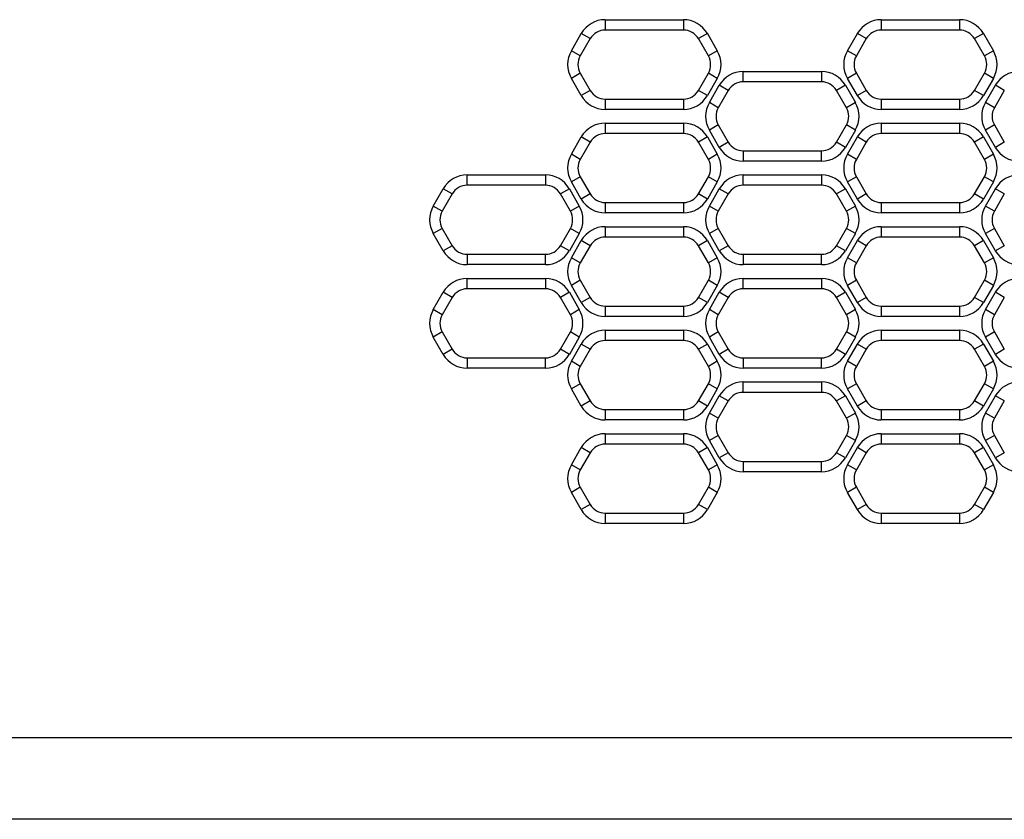
# Model space of a CAD drawing. Extents: x 61 to 1134, y 36 to 781.
# Drawn here: x 376 to 404, y 458 to 481 of the extents above; entities that cross this region are included whole.
import ezdxf

# ---------------------------------------------------------------- set-up
doc = ezdxf.new("R2010")
doc.units = 0
doc.layers.add('DEFAULT', color=7, linetype='CONTINUOUS')
doc.layers.add('SL-PJ2_CASE_MAE_', color=7, linetype='CONTINUOUS')

# ---------------------------------------------------------------- blocks, each defined once
blk = doc.blocks.new('SE')
at = {"layer": 'SL-PJ2_CASE_MAE_', "color": 7, "linetype": 'CONTINUOUS'}
for p, q in [((392.493, 480.9), (394.761, 480.9)), ((392.493, 480.9), (392.493, 480.6)), ((394.761, 480.9), (394.761, 480.6)), ((400.493, 480.9), (402.761, 480.9)), ((400.493, 480.9), (400.493, 480.6)), ((402.761, 480.9), (402.761, 480.6)), ((394.761, 480.6), (392.493, 480.6)), ((402.761, 480.6), (400.493, 480.6)), ((391.512, 480), (391.801, 480.5)), ((392.06, 480.35), (391.772, 479.85)), ((392.06, 480.35), (391.801, 480.5)), ((395.454, 480.5), (395.194, 480.35)), ((395.483, 479.85), (395.194, 480.35)), ((395.454, 480.5), (395.743, 480)), ((399.512, 480), (399.801, 480.5)), ((400.06, 480.35), (399.772, 479.85)), ((400.06, 480.35), (399.801, 480.5)), ((403.454, 480.5), (403.194, 480.35)), ((403.483, 479.85), (403.194, 480.35)), ((403.454, 480.5), (403.743, 480)), ((391.772, 479.85), (391.512, 480)), ((395.743, 480), (395.483, 479.85)), ((399.772, 479.85), (399.512, 480)), ((403.743, 480), (403.483, 479.85)), ((391.772, 479.35), (391.512, 479.2)), ((391.801, 478.7), (391.512, 479.2)), ((391.772, 479.35), (392.06, 478.85)), ((395.194, 478.85), (395.483, 479.35)), ((395.743, 479.2), (395.454, 478.7)), ((395.743, 479.2), (395.483, 479.35)), ((396.493, 479.4), (398.761, 479.4)), ((396.493, 479.1), (396.493, 479.4)), ((398.761, 479.4), (398.761, 479.1)), ((399.772, 479.35), (399.512, 479.2)), ((399.801, 478.7), (399.512, 479.2)), ((399.772, 479.35), (400.06, 478.85)), ((403.194, 478.85), (403.483, 479.35)), ((403.743, 479.2), (403.454, 478.7)), ((403.743, 479.2), (403.483, 479.35)), ((392.06, 478.85), (391.801, 478.7)), ((395.454, 478.7), (395.194, 478.85)), ((395.512, 478.5), (395.801, 479)), ((396.06, 478.85), (395.772, 478.35)), ((396.06, 478.85), (395.801, 479)), ((398.761, 479.1), (396.493, 479.1)), ((399.454, 479), (399.194, 478.85)), ((399.483, 478.35), (399.194, 478.85)), ((399.454, 479), (399.743, 478.5)), ((400.06, 478.85), (399.801, 478.7)), ((403.454, 478.7), (403.194, 478.85)), ((403.512, 478.5), (403.801, 479)), ((404.06, 478.85), (403.772, 478.35)), ((404.06, 478.85), (403.801, 479)), ((392.493, 478.6), (394.761, 478.6)), ((392.493, 478.6), (392.493, 478.3)), ((394.761, 478.6), (394.761, 478.3)), ((400.493, 478.6), (402.761, 478.6)), ((400.493, 478.6), (400.493, 478.3)), ((402.761, 478.6), (402.761, 478.3)), ((394.761, 478.3), (392.493, 478.3)), ((395.772, 478.35), (395.512, 478.5)), ((399.743, 478.5), (399.483, 478.35)), ((402.761, 478.3), (400.493, 478.3)), ((403.772, 478.35), (403.512, 478.5)), ((392.493, 477.9), (394.761, 477.9)), ((392.493, 477.9), (392.493, 477.6)), ((394.761, 477.9), (394.761, 477.6)), ((395.772, 477.85), (395.512, 477.7)), ((395.801, 477.2), (395.512, 477.7)), ((395.772, 477.85), (396.06, 477.35)), ((399.194, 477.35), (399.483, 477.85)), ((399.743, 477.7), (399.454, 477.2)), ((399.743, 477.7), (399.483, 477.85)), ((400.493, 477.9), (402.761, 477.9)), ((400.493, 477.9), (400.493, 477.6)), ((402.761, 477.9), (402.761, 477.6)), ((403.772, 477.85), (403.512, 477.7)), ((403.801, 477.2), (403.512, 477.7)), ((403.772, 477.85), (404.06, 477.35)), ((391.512, 477), (391.801, 477.5)), ((392.06, 477.35), (391.801, 477.5)), ((394.761, 477.6), (392.493, 477.6)), ((395.454, 477.5), (395.194, 477.35)), ((395.454, 477.5), (395.743, 477)), ((399.512, 477), (399.801, 477.5)), ((400.06, 477.35), (399.801, 477.5)), ((402.761, 477.6), (400.493, 477.6)), ((403.454, 477.5), (403.194, 477.35)), ((403.454, 477.5), (403.743, 477)), ((392.06, 477.35), (391.772, 476.85)), ((395.483, 476.85), (395.194, 477.35)), ((396.06, 477.35), (395.801, 477.2)), ((399.454, 477.2), (399.194, 477.35)), ((400.06, 477.35), (399.772, 476.85)), ((403.483, 476.85), (403.194, 477.35)), ((404.06, 477.35), (403.801, 477.2)), ((391.772, 476.85), (391.512, 477)), ((395.743, 477), (395.483, 476.85)), ((396.493, 477.1), (398.761, 477.1)), ((396.493, 477.1), (396.493, 476.8)), ((398.761, 476.8), (398.761, 477.1)), ((399.772, 476.85), (399.512, 477)), ((403.743, 477), (403.483, 476.85)), ((398.761, 476.8), (396.493, 476.8)), ((388.493, 476.4), (390.761, 476.4)), ((388.493, 476.1), (388.493, 476.4)), ((390.761, 476.4), (390.761, 476.1)), ((391.772, 476.35), (391.512, 476.2)), ((391.772, 476.35), (392.06, 475.85)), ((395.194, 475.85), (395.483, 476.35)), ((395.743, 476.2), (395.483, 476.35)), ((396.493, 476.4), (398.761, 476.4)), ((396.493, 476.1), (396.493, 476.4)), ((398.761, 476.4), (398.761, 476.1)), ((399.772, 476.35), (399.512, 476.2)), ((399.772, 476.35), (400.06, 475.85)), ((403.194, 475.85), (403.483, 476.35)), ((403.743, 476.2), (403.483, 476.35)), ((387.512, 475.5), (387.801, 476)), ((388.06, 475.85), (387.801, 476)), ((390.761, 476.1), (388.493, 476.1)), ((391.454, 476), (391.194, 475.85)), ((391.454, 476), (391.743, 475.5)), ((391.801, 475.7), (391.512, 476.2)), ((395.743, 476.2), (395.454, 475.7)), ((395.512, 475.5), (395.801, 476)), ((396.06, 475.85), (395.801, 476)), ((398.761, 476.1), (396.493, 476.1)), ((399.454, 476), (399.194, 475.85)), ((399.454, 476), (399.743, 475.5)), ((399.801, 475.7), (399.512, 476.2)), ((403.743, 476.2), (403.454, 475.7)), ((403.512, 475.5), (403.801, 476)), ((404.06, 475.85), (403.801, 476)), ((388.06, 475.85), (387.772, 475.35)), ((391.483, 475.35), (391.194, 475.85)), ((392.06, 475.85), (391.801, 475.7)), ((395.454, 475.7), (395.194, 475.85)), ((396.06, 475.85), (395.772, 475.35)), ((399.483, 475.35), (399.194, 475.85)), ((400.06, 475.85), (399.801, 475.7)), ((403.454, 475.7), (403.194, 475.85)), ((404.06, 475.85), (403.772, 475.35)), ((387.772, 475.35), (387.512, 475.5)), ((391.743, 475.5), (391.483, 475.35)), ((392.493, 475.6), (394.761, 475.6)), ((392.493, 475.6), (392.493, 475.3)), ((394.761, 475.6), (394.761, 475.3)), ((395.772, 475.35), (395.512, 475.5)), ((399.743, 475.5), (399.483, 475.35)), ((400.493, 475.6), (402.761, 475.6)), ((400.493, 475.6), (400.493, 475.3)), ((402.761, 475.6), (402.761, 475.3)), ((403.772, 475.35), (403.512, 475.5)), ((394.761, 475.3), (392.493, 475.3)), ((402.761, 475.3), (400.493, 475.3)), ((387.772, 474.85), (387.512, 474.7)), ((387.772, 474.85), (388.06, 474.35)), ((391.194, 474.35), (391.483, 474.85)), ((391.743, 474.7), (391.483, 474.85)), ((392.493, 474.9), (394.761, 474.9)), ((392.493, 474.9), (392.493, 474.6)), ((394.761, 474.9), (394.761, 474.6)), ((395.772, 474.85), (395.512, 474.7)), ((395.772, 474.85), (396.06, 474.35)), ((399.194, 474.35), (399.483, 474.85)), ((399.743, 474.7), (399.483, 474.85)), ((400.493, 474.9), (402.761, 474.9)), ((400.493, 474.9), (400.493, 474.6)), ((402.761, 474.9), (402.761, 474.6)), ((403.772, 474.85), (403.512, 474.7)), ((403.772, 474.85), (404.06, 474.35)), ((387.801, 474.2), (387.512, 474.7)), ((391.743, 474.7), (391.454, 474.2)), ((394.761, 474.6), (392.493, 474.6)), ((395.801, 474.2), (395.512, 474.7)), ((399.743, 474.7), (399.454, 474.2)), ((402.761, 474.6), (400.493, 474.6)), ((403.801, 474.2), (403.512, 474.7)), ((388.06, 474.35), (387.801, 474.2)), ((391.454, 474.2), (391.194, 474.35)), ((391.512, 474), (391.801, 474.5)), ((392.06, 474.35), (391.772, 473.85)), ((392.06, 474.35), (391.801, 474.5)), ((395.454, 474.5), (395.194, 474.35)), ((395.483, 473.85), (395.194, 474.35)), ((395.454, 474.5), (395.743, 474)), ((396.06, 474.35), (395.801, 474.2)), ((399.454, 474.2), (399.194, 474.35)), ((399.512, 474), (399.801, 474.5)), ((400.06, 474.35), (399.772, 473.85)), ((400.06, 474.35), (399.801, 474.5)), ((403.454, 474.5), (403.194, 474.35)), ((403.483, 473.85), (403.194, 474.35)), ((403.454, 474.5), (403.743, 474)), ((404.06, 474.35), (403.801, 474.2)), ((388.493, 474.1), (390.761, 474.1)), ((388.493, 474.1), (388.493, 473.8)), ((390.761, 473.8), (390.761, 474.1)), ((391.772, 473.85), (391.512, 474)), ((395.743, 474), (395.483, 473.85)), ((396.493, 474.1), (398.761, 474.1)), ((396.493, 474.1), (396.493, 473.8)), ((398.761, 473.8), (398.761, 474.1)), ((399.772, 473.85), (399.512, 474)), ((403.743, 474), (403.483, 473.85)), ((390.761, 473.8), (388.493, 473.8)), ((398.761, 473.8), (396.493, 473.8)), ((388.493, 473.4), (390.761, 473.4)), ((388.493, 473.1), (388.493, 473.4)), ((390.761, 473.4), (390.761, 473.1)), ((391.772, 473.35), (391.512, 473.2)), ((391.801, 472.7), (391.512, 473.2)), ((391.772, 473.35), (392.06, 472.85)), ((395.194, 472.85), (395.483, 473.35)), ((395.743, 473.2), (395.454, 472.7)), ((395.743, 473.2), (395.483, 473.35)), ((396.493, 473.4), (398.761, 473.4)), ((396.493, 473.1), (396.493, 473.4)), ((398.761, 473.4), (398.761, 473.1)), ((399.772, 473.35), (399.512, 473.2)), ((399.801, 472.7), (399.512, 473.2)), ((399.772, 473.35), (400.06, 472.85)), ((403.194, 472.85), (403.483, 473.35)), ((403.743, 473.2), (403.454, 472.7)), ((403.743, 473.2), (403.483, 473.35)), ((387.512, 472.5), (387.801, 473)), ((388.06, 472.85), (387.772, 472.35)), ((388.06, 472.85), (387.801, 473)), ((390.761, 473.1), (388.493, 473.1)), ((391.454, 473), (391.194, 472.85)), ((391.483, 472.35), (391.194, 472.85)), ((391.454, 473), (391.743, 472.5)), ((392.06, 472.85), (391.801, 472.7)), ((395.454, 472.7), (395.194, 472.85)), ((395.512, 472.5), (395.801, 473)), ((396.06, 472.85), (395.772, 472.35)), ((396.06, 472.85), (395.801, 473)), ((398.761, 473.1), (396.493, 473.1)), ((399.454, 473), (399.194, 472.85)), ((399.483, 472.35), (399.194, 472.85)), ((399.454, 473), (399.743, 472.5)), ((400.06, 472.85), (399.801, 472.7)), ((403.454, 472.7), (403.194, 472.85)), ((403.512, 472.5), (403.801, 473)), ((404.06, 472.85), (403.772, 472.35)), ((404.06, 472.85), (403.801, 473)), ((392.493, 472.6), (394.761, 472.6)), ((392.493, 472.6), (392.493, 472.3)), ((394.761, 472.6), (394.761, 472.3)), ((400.493, 472.6), (402.761, 472.6)), ((400.493, 472.6), (400.493, 472.3)), ((402.761, 472.6), (402.761, 472.3)), ((387.772, 472.35), (387.512, 472.5)), ((391.743, 472.5), (391.483, 472.35)), ((394.761, 472.3), (392.493, 472.3)), ((395.772, 472.35), (395.512, 472.5)), ((399.743, 472.5), (399.483, 472.35)), ((402.761, 472.3), (400.493, 472.3)), ((403.772, 472.35), (403.512, 472.5)), ((387.772, 471.85), (387.512, 471.7)), ((387.772, 471.85), (388.06, 471.35)), ((391.194, 471.35), (391.483, 471.85)), ((391.743, 471.7), (391.483, 471.85)), ((392.493, 471.9), (394.761, 471.9)), ((392.493, 471.9), (392.493, 471.6)), ((394.761, 471.9), (394.761, 471.6)), ((395.772, 471.85), (395.512, 471.7)), ((395.772, 471.85), (396.06, 471.35)), ((399.194, 471.35), (399.483, 471.85)), ((399.743, 471.7), (399.483, 471.85)), ((400.493, 471.9), (402.761, 471.9)), ((400.493, 471.9), (400.493, 471.6)), ((402.761, 471.9), (402.761, 471.6)), ((403.772, 471.85), (403.512, 471.7)), ((403.772, 471.85), (404.06, 471.35)), ((387.801, 471.2), (387.512, 471.7)), ((391.743, 471.7), (391.454, 471.2)), ((391.512, 471), (391.801, 471.5)), ((392.06, 471.35), (391.801, 471.5)), ((394.761, 471.6), (392.493, 471.6)), ((395.454, 471.5), (395.194, 471.35)), ((395.454, 471.5), (395.743, 471)), ((395.801, 471.2), (395.512, 471.7)), ((399.743, 471.7), (399.454, 471.2)), ((399.512, 471), (399.801, 471.5)), ((400.06, 471.35), (399.801, 471.5)), ((402.761, 471.6), (400.493, 471.6)), ((403.454, 471.5), (403.194, 471.35)), ((403.454, 471.5), (403.743, 471)), ((403.801, 471.2), (403.512, 471.7)), ((388.06, 471.35), (387.801, 471.2)), ((391.454, 471.2), (391.194, 471.35)), ((392.06, 471.35), (391.772, 470.85)), ((395.483, 470.85), (395.194, 471.35)), ((396.06, 471.35), (395.801, 471.2)), ((399.454, 471.2), (399.194, 471.35)), ((400.06, 471.35), (399.772, 470.85)), ((403.483, 470.85), (403.194, 471.35)), ((404.06, 471.35), (403.801, 471.2)), ((388.493, 471.1), (390.761, 471.1)), ((388.493, 471.1), (388.493, 470.8)), ((390.761, 470.8), (390.761, 471.1)), ((391.772, 470.85), (391.512, 471)), ((395.743, 471), (395.483, 470.85)), ((396.493, 471.1), (398.761, 471.1)), ((396.493, 471.1), (396.493, 470.8)), ((398.761, 470.8), (398.761, 471.1)), ((399.772, 470.85), (399.512, 471)), ((403.743, 471), (403.483, 470.85)), ((390.761, 470.8), (388.493, 470.8)), ((398.761, 470.8), (396.493, 470.8)), ((391.772, 470.35), (391.512, 470.2)), ((391.772, 470.35), (392.06, 469.85)), ((395.194, 469.85), (395.483, 470.35)), ((395.743, 470.2), (395.483, 470.35)), ((396.493, 470.4), (398.761, 470.4)), ((396.493, 470.1), (396.493, 470.4)), ((398.761, 470.4), (398.761, 470.1)), ((399.772, 470.35), (399.512, 470.2)), ((399.772, 470.35), (400.06, 469.85)), ((403.194, 469.85), (403.483, 470.35)), ((403.743, 470.2), (403.483, 470.35)), ((391.801, 469.7), (391.512, 470.2)), ((395.743, 470.2), (395.454, 469.7)), ((395.512, 469.5), (395.801, 470)), ((396.06, 469.85), (395.801, 470)), ((398.761, 470.1), (396.493, 470.1)), ((399.454, 470), (399.194, 469.85)), ((399.454, 470), (399.743, 469.5)), ((399.801, 469.7), (399.512, 470.2)), ((403.743, 470.2), (403.454, 469.7)), ((403.512, 469.5), (403.801, 470)), ((404.06, 469.85), (403.801, 470)), ((392.06, 469.85), (391.801, 469.7)), ((395.454, 469.7), (395.194, 469.85)), ((396.06, 469.85), (395.772, 469.35)), ((399.483, 469.35), (399.194, 469.85)), ((400.06, 469.85), (399.801, 469.7)), ((403.454, 469.7), (403.194, 469.85)), ((404.06, 469.85), (403.772, 469.35)), ((392.493, 469.6), (394.761, 469.6)), ((392.493, 469.6), (392.493, 469.3)), ((394.761, 469.6), (394.761, 469.3)), ((395.772, 469.35), (395.512, 469.5)), ((399.743, 469.5), (399.483, 469.35)), ((400.493, 469.6), (402.761, 469.6)), ((400.493, 469.6), (400.493, 469.3)), ((402.761, 469.6), (402.761, 469.3)), ((403.772, 469.35), (403.512, 469.5)), ((394.761, 469.3), (392.493, 469.3)), ((402.761, 469.3), (400.493, 469.3)), ((392.493, 468.9), (394.761, 468.9)), ((392.493, 468.9), (392.493, 468.6)), ((394.761, 468.9), (394.761, 468.6)), ((400.493, 468.9), (402.761, 468.9)), ((400.493, 468.9), (400.493, 468.6)), ((402.761, 468.9), (402.761, 468.6)), ((394.761, 468.6), (392.493, 468.6)), ((395.772, 468.85), (395.512, 468.7)), ((395.801, 468.2), (395.512, 468.7)), ((395.772, 468.85), (396.06, 468.35)), ((399.194, 468.35), (399.483, 468.85)), ((399.743, 468.7), (399.454, 468.2)), ((399.743, 468.7), (399.483, 468.85)), ((402.761, 468.6), (400.493, 468.6)), ((403.772, 468.85), (403.512, 468.7)), ((403.801, 468.2), (403.512, 468.7)), ((403.772, 468.85), (404.06, 468.35)), ((391.512, 468), (391.801, 468.5)), ((392.06, 468.35), (391.772, 467.85)), ((392.06, 468.35), (391.801, 468.5)), ((395.454, 468.5), (395.194, 468.35)), ((395.483, 467.85), (395.194, 468.35)), ((395.454, 468.5), (395.743, 468)), ((396.06, 468.35), (395.801, 468.2)), ((399.454, 468.2), (399.194, 468.35)), ((399.512, 468), (399.801, 468.5)), ((400.06, 468.35), (399.772, 467.85)), ((400.06, 468.35), (399.801, 468.5)), ((403.454, 468.5), (403.194, 468.35)), ((403.483, 467.85), (403.194, 468.35)), ((403.454, 468.5), (403.743, 468)), ((404.06, 468.35), (403.801, 468.2)), ((391.772, 467.85), (391.512, 468)), ((395.743, 468), (395.483, 467.85)), ((396.493, 468.1), (398.761, 468.1)), ((396.493, 468.1), (396.493, 467.8)), ((398.761, 467.8), (398.761, 468.1)), ((399.772, 467.85), (399.512, 468)), ((403.743, 468), (403.483, 467.85)), ((398.761, 467.8), (396.493, 467.8)), ((391.772, 467.35), (391.512, 467.2)), ((391.801, 466.7), (391.512, 467.2)), ((391.772, 467.35), (392.06, 466.85)), ((395.194, 466.85), (395.483, 467.35)), ((395.743, 467.2), (395.454, 466.7)), ((395.743, 467.2), (395.483, 467.35)), ((399.772, 467.35), (399.512, 467.2)), ((399.801, 466.7), (399.512, 467.2)), ((399.772, 467.35), (400.06, 466.85)), ((403.194, 466.85), (403.483, 467.35)), ((403.743, 467.2), (403.454, 466.7)), ((403.743, 467.2), (403.483, 467.35)), ((392.06, 466.85), (391.801, 466.7)), ((392.493, 466.6), (394.761, 466.6)), ((392.493, 466.6), (392.493, 466.3)), ((394.761, 466.6), (394.761, 466.3)), ((395.454, 466.7), (395.194, 466.85)), ((400.06, 466.85), (399.801, 466.7)), ((400.493, 466.6), (402.761, 466.6)), ((400.493, 466.6), (400.493, 466.3)), ((402.761, 466.6), (402.761, 466.3)), ((403.454, 466.7), (403.194, 466.85)), ((394.761, 466.3), (392.493, 466.3)), ((402.761, 466.3), (400.493, 466.3)), ((327.127, 460.095), (516.127, 460.095)), ((516.127, 457.726), (327.127, 457.726))]:
    blk.add_line(p, q, dxfattribs=at)
for centre, radius, start, end in [((392.493, 480.1), 0.8, 90, 150), ((394.761, 480.1), 0.8, 30, 90), ((400.493, 480.1), 0.8, 90, 150), ((402.761, 480.1), 0.8, 30, 90), ((392.493, 480.1), 0.5, 90, 150), ((394.761, 480.1), 0.5, 30, 90), ((400.493, 480.1), 0.5, 90, 150), ((402.761, 480.1), 0.5, 30, 90), ((392.205, 479.6), 0.8, 150, 210), ((395.05, 479.6), 0.8, 330, 30), ((400.205, 479.6), 0.8, 150, 210), ((403.05, 479.6), 0.8, 330, 30), ((392.205, 479.6), 0.5, 150, 210), ((395.05, 479.6), 0.5, 330, 30), ((400.205, 479.6), 0.5, 150, 210), ((403.05, 479.6), 0.5, 330, 30), ((396.493, 478.6), 0.8, 90, 150), ((398.761, 478.6), 0.8, 30, 90), ((404.493, 478.6), 0.8, 90, 150), ((392.493, 479.1), 0.5, 210, 270), ((394.761, 479.1), 0.5, 270, 330), ((396.493, 478.6), 0.5, 90, 150), ((398.761, 478.6), 0.5, 30, 90), ((400.493, 479.1), 0.5, 210, 270), ((402.761, 479.1), 0.5, 270, 330), ((392.493, 479.1), 0.8, 210, 270), ((394.761, 479.1), 0.8, 270, 330), ((400.493, 479.1), 0.8, 210, 270), ((402.761, 479.1), 0.8, 270, 330), ((396.205, 478.1), 0.8, 150, 210), ((396.205, 478.1), 0.5, 150, 210), ((399.05, 478.1), 0.5, 330, 30), ((399.05, 478.1), 0.8, 330, 30), ((404.205, 478.1), 0.8, 150, 210), ((404.205, 478.1), 0.5, 150, 210), ((392.493, 477.1), 0.8, 90, 150), ((394.761, 477.1), 0.8, 30, 90), ((400.493, 477.1), 0.8, 90, 150), ((402.761, 477.1), 0.8, 30, 90), ((392.493, 477.1), 0.5, 90, 150), ((394.761, 477.1), 0.5, 30, 90), ((400.493, 477.1), 0.5, 90, 150), ((402.761, 477.1), 0.5, 30, 90), ((396.493, 477.6), 0.8, 210, 270), ((396.493, 477.6), 0.5, 210, 270), ((398.761, 477.6), 0.5, 270, 330), ((398.761, 477.6), 0.8, 270, 330), ((404.493, 477.6), 0.8, 210, 270), ((392.205, 476.6), 0.8, 150, 210), ((392.205, 476.6), 0.5, 150, 210), ((395.05, 476.6), 0.5, 330, 30), ((395.05, 476.6), 0.8, 330, 30), ((400.205, 476.6), 0.8, 150, 210), ((400.205, 476.6), 0.5, 150, 210), ((403.05, 476.6), 0.5, 330, 30), ((403.05, 476.6), 0.8, 330, 30), ((388.493, 475.6), 0.8, 90, 150), ((390.761, 475.6), 0.8, 30, 90), ((396.493, 475.6), 0.8, 90, 150), ((398.761, 475.6), 0.8, 30, 90), ((404.493, 475.6), 0.8, 90, 150), ((388.493, 475.6), 0.5, 90, 150), ((390.761, 475.6), 0.5, 30, 90), ((396.493, 475.6), 0.5, 90, 150), ((398.761, 475.6), 0.5, 30, 90), ((392.493, 476.1), 0.5, 210, 270), ((394.761, 476.1), 0.5, 270, 330), ((400.493, 476.1), 0.5, 210, 270), ((402.761, 476.1), 0.5, 270, 330), ((388.205, 475.1), 0.8, 150, 210), ((391.05, 475.1), 0.8, 330, 30), ((392.493, 476.1), 0.8, 210, 270), ((394.761, 476.1), 0.8, 270, 330), ((396.205, 475.1), 0.8, 150, 210), ((399.05, 475.1), 0.8, 330, 30), ((400.493, 476.1), 0.8, 210, 270), ((402.761, 476.1), 0.8, 270, 330), ((404.205, 475.1), 0.8, 150, 210), ((388.205, 475.1), 0.5, 150, 210), ((391.05, 475.1), 0.5, 330, 30), ((396.205, 475.1), 0.5, 150, 210), ((399.05, 475.1), 0.5, 330, 30), ((404.205, 475.1), 0.5, 150, 210), ((392.493, 474.1), 0.8, 90, 150), ((394.761, 474.1), 0.8, 30, 90), ((400.493, 474.1), 0.8, 90, 150), ((402.761, 474.1), 0.8, 30, 90), ((392.493, 474.1), 0.5, 90, 150), ((394.761, 474.1), 0.5, 30, 90), ((400.493, 474.1), 0.5, 90, 150), ((402.761, 474.1), 0.5, 30, 90), ((388.493, 474.6), 0.5, 210, 270), ((390.761, 474.6), 0.5, 270, 330), ((396.493, 474.6), 0.5, 210, 270), ((398.761, 474.6), 0.5, 270, 330), ((388.493, 474.6), 0.8, 210, 270), ((390.761, 474.6), 0.8, 270, 330), ((392.205, 473.6), 0.8, 150, 210), ((395.05, 473.6), 0.8, 330, 30), ((396.493, 474.6), 0.8, 210, 270), ((398.761, 474.6), 0.8, 270, 330), ((400.205, 473.6), 0.8, 150, 210), ((403.05, 473.6), 0.8, 330, 30), ((404.493, 474.6), 0.8, 210, 270), ((392.205, 473.6), 0.5, 150, 210), ((395.05, 473.6), 0.5, 330, 30), ((400.205, 473.6), 0.5, 150, 210), ((403.05, 473.6), 0.5, 330, 30), ((388.493, 472.6), 0.8, 90, 150), ((390.761, 472.6), 0.8, 30, 90), ((396.493, 472.6), 0.8, 90, 150), ((398.761, 472.6), 0.8, 30, 90), ((404.493, 472.6), 0.8, 90, 150), ((388.493, 472.6), 0.5, 90, 150), ((390.761, 472.6), 0.5, 30, 90), ((392.493, 473.1), 0.5, 210, 270), ((394.761, 473.1), 0.5, 270, 330), ((396.493, 472.6), 0.5, 90, 150), ((398.761, 472.6), 0.5, 30, 90), ((400.493, 473.1), 0.5, 210, 270), ((402.761, 473.1), 0.5, 270, 330), ((392.493, 473.1), 0.8, 210, 270), ((394.761, 473.1), 0.8, 270, 330), ((400.493, 473.1), 0.8, 210, 270), ((402.761, 473.1), 0.8, 270, 330), ((388.205, 472.1), 0.8, 150, 210), ((388.205, 472.1), 0.5, 150, 210), ((391.05, 472.1), 0.5, 330, 30), ((391.05, 472.1), 0.8, 330, 30), ((396.205, 472.1), 0.8, 150, 210), ((396.205, 472.1), 0.5, 150, 210), ((399.05, 472.1), 0.5, 330, 30), ((399.05, 472.1), 0.8, 330, 30), ((404.205, 472.1), 0.8, 150, 210), ((404.205, 472.1), 0.5, 150, 210), ((392.493, 471.1), 0.8, 90, 150), ((394.761, 471.1), 0.8, 30, 90), ((400.493, 471.1), 0.8, 90, 150), ((402.761, 471.1), 0.8, 30, 90), ((392.493, 471.1), 0.5, 90, 150), ((394.761, 471.1), 0.5, 30, 90), ((400.493, 471.1), 0.5, 90, 150), ((402.761, 471.1), 0.5, 30, 90), ((388.493, 471.6), 0.8, 210, 270), ((388.493, 471.6), 0.5, 210, 270), ((390.761, 471.6), 0.5, 270, 330), ((390.761, 471.6), 0.8, 270, 330), ((396.493, 471.6), 0.8, 210, 270), ((396.493, 471.6), 0.5, 210, 270), ((398.761, 471.6), 0.5, 270, 330), ((398.761, 471.6), 0.8, 270, 330), ((404.493, 471.6), 0.8, 210, 270), ((392.205, 470.6), 0.8, 150, 210), ((392.205, 470.6), 0.5, 150, 210), ((395.05, 470.6), 0.5, 330, 30), ((395.05, 470.6), 0.8, 330, 30), ((400.205, 470.6), 0.8, 150, 210), ((400.205, 470.6), 0.5, 150, 210), ((403.05, 470.6), 0.5, 330, 30), ((403.05, 470.6), 0.8, 330, 30), ((396.493, 469.6), 0.8, 90, 150), ((398.761, 469.6), 0.8, 30, 90), ((404.493, 469.6), 0.8, 90, 150), ((396.493, 469.6), 0.5, 90, 150), ((398.761, 469.6), 0.5, 30, 90), ((392.493, 470.1), 0.5, 210, 270), ((394.761, 470.1), 0.5, 270, 330), ((400.493, 470.1), 0.5, 210, 270), ((402.761, 470.1), 0.5, 270, 330), ((392.493, 470.1), 0.8, 210, 270), ((394.761, 470.1), 0.8, 270, 330), ((396.205, 469.1), 0.8, 150, 210), ((399.05, 469.1), 0.8, 330, 30), ((400.493, 470.1), 0.8, 210, 270), ((402.761, 470.1), 0.8, 270, 330), ((404.205, 469.1), 0.8, 150, 210), ((396.205, 469.1), 0.5, 150, 210), ((399.05, 469.1), 0.5, 330, 30), ((404.205, 469.1), 0.5, 150, 210), ((392.493, 468.1), 0.8, 90, 150), ((394.761, 468.1), 0.8, 30, 90), ((400.493, 468.1), 0.8, 90, 150), ((402.761, 468.1), 0.8, 30, 90), ((392.493, 468.1), 0.5, 90, 150), ((394.761, 468.1), 0.5, 30, 90), ((400.493, 468.1), 0.5, 90, 150), ((402.761, 468.1), 0.5, 30, 90), ((396.493, 468.6), 0.5, 210, 270), ((398.761, 468.6), 0.5, 270, 330), ((392.205, 467.6), 0.8, 150, 210), ((395.05, 467.6), 0.8, 330, 30), ((396.493, 468.6), 0.8, 210, 270), ((398.761, 468.6), 0.8, 270, 330), ((400.205, 467.6), 0.8, 150, 210), ((403.05, 467.6), 0.8, 330, 30), ((404.493, 468.6), 0.8, 210, 270), ((392.205, 467.6), 0.5, 150, 210), ((395.05, 467.6), 0.5, 330, 30), ((400.205, 467.6), 0.5, 150, 210), ((403.05, 467.6), 0.5, 330, 30), ((392.493, 467.1), 0.8, 210, 270), ((392.493, 467.1), 0.5, 210, 270), ((394.761, 467.1), 0.5, 270, 330), ((394.761, 467.1), 0.8, 270, 330), ((400.493, 467.1), 0.8, 210, 270), ((400.493, 467.1), 0.5, 210, 270), ((402.761, 467.1), 0.5, 270, 330), ((402.761, 467.1), 0.8, 270, 330)]:
    blk.add_arc(centre, radius, start, end, dxfattribs=at)

msp = doc.modelspace()

# ---------------------------------------------------------------- block references
at = {"layer": 'DEFAULT'}
msp.add_blockref('SE', (0, 0), dxfattribs=at)

doc.saveas('drawing.dxf')
